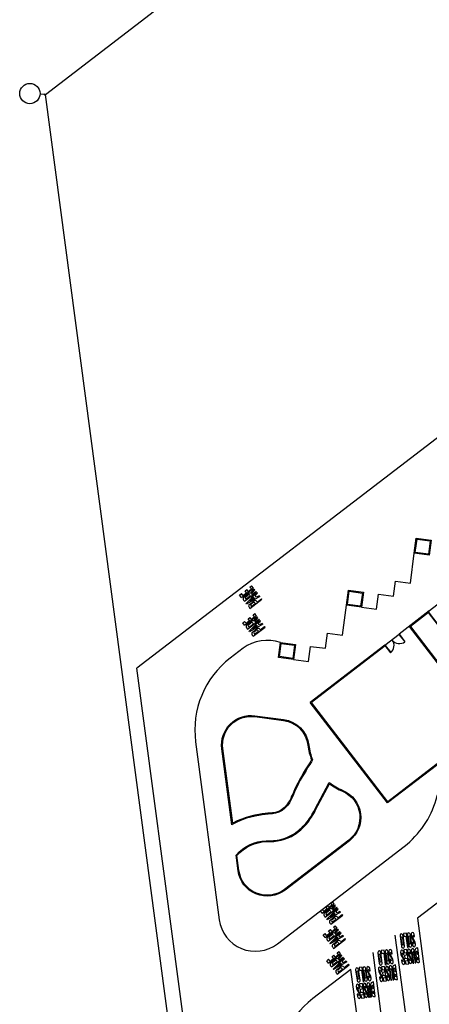
# Model space of a CAD drawing. Extents: x -5262 to -1506, y 2084 to 3604.
# Drawn here: x -4171 to -4103, y 2902 to 3064 of the extents above; entities that cross this region are included whole.
import ezdxf

# ---------------------------------------------------------------- set-up
doc = ezdxf.new("R2010")
doc.units = 0
doc.header["$MEASUREMENT"] = 0
for name, color, linetype in [('BORDILLOS', 10, 'CONTINUOUS'), ('LOGO', 7, 'CONTINUOUS'), ('PP edificios', 253, 'CONTINUOUS'), ('PP trazo', 7, 'CONTINUOUS'), ('PPislas jardin vedera', 253, 'CONTINUOUS'), ('SIMBOLO', 3, 'CONTINUOUS'), ('ZZZSEÑALIZACIONHORIZONTAL', 7, 'CONTINUOUS')]:
    doc.layers.add(name, color=color, linetype=linetype)
doc.layers.add('CERCO PERIMETRICO', color=160, linetype='CONTINUOUS', lineweight=25)

# ---------------------------------------------------------------- blocks, each defined once
blk = doc.blocks.new('PARE')
at = {"layer": 'SIMBOLO', "color": 7}
for p, q in [((0, 2.5), (0, 0)), ((0.25, 2.5), (0, 2.5)), ((0.12, 2.1), (0.12, 1.3)), ((0.25, 2.1), (0.12, 2.1)), ((0.48, 1.87), (0.48, 1.53)), ((0.6, 0), (0.94, 2.5)), ((0.6, 2.15), (0.6, 1.25)), ((0.88, 0.9), (1, 1.84)), ((0.94, 2.5), (1.06, 2.5)), ((1, 1.84), (1.12, 0.9)), ((1.06, 2.5), (1.4, 0)), ((1.5, 2.5), (1.5, 0)), ((1.75, 2.5), (1.5, 2.5)), ((1.62, 2.1), (1.62, 1.2)), ((1.75, 2.1), (1.62, 2.1)), ((1.98, 1.87), (1.98, 1.43)), ((2.1, 2.15), (2.1, 1.15)), ((2.3, 2.5), (2.8, 2.5)), ((2.3, 2.5), (2.3, 0)), ((2.42, 2.1), (2.8, 2.1)), ((2.42, 2.1), (2.42, 1.38)), ((2.8, 2.5), (2.8, 2.1)), ((0, 0), (0.12, 0)), ((0.25, 1.3), (0.12, 1.3)), ((0.12, 0.9), (0.12, 0)), ((0.25, 0.9), (0.12, 0.9)), ((0.6, 0), (0.75, 0)), ((0.75, 0), (0.82, 0.5)), ((0.82, 0.5), (1.18, 0.5)), ((0.88, 0.9), (1.12, 0.9)), ((1.18, 0.5), (1.25, 0)), ((1.25, 0), (1.4, 0)), ((1.5, 0), (1.62, 0)), ((1.75, 1.2), (1.62, 1.2)), ((1.62, 0.8), (1.62, 0)), ((1.77, 0.8), (1.62, 0.8)), ((1.77, 0.8), (1.95, 0)), ((1.91, 0.84), (2.1, 0)), ((1.95, 0), (2.1, 0)), ((2.3, 0), (2.8, 0)), ((2.42, 1.38), (2.8, 1.38)), ((2.42, 1.02), (2.8, 1.02)), ((2.42, 1.02), (2.42, 0.35)), ((2.42, 0.35), (2.8, 0.35)), ((2.8, 1.38), (2.8, 1.02)), ((2.8, 0.35), (2.8, 0))]:
    blk.add_line(p, q, dxfattribs=at)
for centre, radius, start, end in [((0.25, 2.15), 0.35, 0, 90), ((0.25, 1.87), 0.23, 0, 90), ((1.75, 2.15), 0.35, 0, 90), ((1.75, 1.87), 0.23, 0, 90), ((0.25, 1.53), 0.23, 270, 0), ((0.25, 1.25), 0.35, 270, 0), ((1.75, 1.43), 0.23, 270, 0), ((1.75, 1.15), 0.35, 297.4158, 0)]:
    blk.add_arc(centre, radius, start, end, dxfattribs=at)
blk = doc.blocks.new('SOLOBUSES')
at = {"layer": 'SIMBOLO', "color": 7}
for points in [[(-0.15, 3.97, 0.201566), (-0.04, 4.22), (-0.04, 4.72, 0.414214), (-0.39, 5.07), (-0.54, 5.07), (-0.54, 2.67), (-0.39, 2.67, 0.414214), (-0.04, 3.02), (-0.04, 3.72, 0.201566)], [(0.58, 3), (0.58, 5.07), (0.43, 5.07), (0.43, 3.34, -0.267949), (0.33, 3.17, -0.267949), (0.23, 3.34), (0.23, 5.07), (0.08, 5.07), (0.08, 3, 0.331679), (0.33, 2.67, 0.331679)], [(1.19, 3), (1.19, 3.44), (0.84, 4.34), (0.84, 4.4, -0.267949), (0.94, 4.57, -0.267949), (1.04, 4.4), (1.04, 4.32), (1.19, 4.32), (1.19, 4.73, 0.331679), (0.94, 5.07, 0.331679), (0.69, 4.73), (0.69, 4.31), (1.04, 3.41), (1.04, 3.34, -0.267949), (0.94, 3.17, -0.267949), (0.84, 3.34), (0.84, 3.42), (0.69, 3.42), (0.69, 3, 0.331679), (0.94, 2.67, 0.331679)], [(2.36, 3), (2.36, 3.44), (2.01, 4.34), (2.01, 4.4, -0.267949), (2.11, 4.57, -0.267949), (2.21, 4.4), (2.21, 4.32), (2.36, 4.32), (2.36, 4.73, 0.331679), (2.11, 5.07, 0.331679), (1.86, 4.73), (1.86, 4.31), (2.21, 3.41), (2.21, 3.34, -0.267949), (2.11, 3.17, -0.267949), (2.01, 3.34), (2.01, 3.42), (1.86, 3.42), (1.86, 3, 0.331679), (2.11, 2.67, 0.331679)], [(-0.39, 4.22), (-0.39, 4.57), (-0.3, 4.57, -0.589574), (-0.3, 4.22)], [(-0.39, 3.72, -0.414214), (-0.19, 3.52), (-0.19, 3.37, -0.414214), (-0.39, 3.17)], [(0.25, 0.34), (0.25, 0.77), (-0.1, 1.67), (-0.1, 1.73, -0.267949), (0, 1.9, -0.267949), (0.1, 1.73), (0.1, 1.65), (0.25, 1.65), (0.25, 2.06, 0.331679), (0, 2.4, 0.331679), (-0.25, 2.06), (-0.25, 1.65), (0.1, 0.75), (0.1, 0.67, -0.267949), (0, 0.5, -0.267949), (-0.1, 0.67), (-0.1, 0.75), (-0.25, 0.75), (-0.25, 0.34, 0.331679), (0, 0, 0.331679)], [(0.88, 1.65), (0.88, 2.06, 0.331679), (0.63, 2.4, 0.331679), (0.38, 2.06), (0.38, 0.34, 0.331679), (0.63, 0, 0.331679), (0.88, 0.34)], [(0.53, 1.73, -0.267949), (0.63, 1.9, -0.267949), (0.73, 1.73), (0.73, 1.65), (0.73, 0.67, -0.267949), (0.63, 0.5, -0.267949), (0.53, 0.67)], [(2.1, 1.65), (2.1, 2.06, 0.331679), (1.85, 2.4, 0.331679), (1.6, 2.06), (1.6, 0.34, 0.331679), (1.85, 0, 0.331679), (2.1, 0.34)], [(1.75, 1.73, -0.267949), (1.85, 1.9, -0.267949), (1.95, 1.73), (1.95, 1.65), (1.95, 0.67, -0.267949), (1.85, 0.5, -0.267949), (1.75, 0.67)]]:
    blk.add_lwpolyline(points, format="xyb", close=True, dxfattribs=at)
for points in [[(1.78, 4.12), (1.43, 4.12), (1.43, 4.57), (1.78, 4.57), (1.78, 5.07), (1.28, 5.07), (1.28, 2.67), (1.78, 2.67), (1.78, 3.17), (1.43, 3.17), (1.43, 3.62), (1.78, 3.62)], [(1.49, 0.5), (1.14, 0.5), (1.14, 2.4), (0.99, 2.4), (0.99, 0), (1.49, 0)]]:
    blk.add_lwpolyline(points, close=True, dxfattribs=at)

msp = doc.modelspace()

# ---------------------------------------------------------------- linework, layer by layer
at = {"layer": 'BORDILLOS', "color": 6, "lineweight": 25}
for points in [[(-4127.779, 2961.371, 0.2430465), (-4133.956, 2960.405), (-4136.053, 2958.792, 0.2679492), (-4141.779, 2944.928), (-4137.881, 2915.545, 0.5773503), (-4128.275, 2911.578), (-4107.348, 2927.67, 0.1603561), (-4102.073, 2935.426, -0.1631257), (-4096.753, 2943.341), (-3945.553, 3059.607), (-3943.855, 3060.912, -0.1564935), (-3935.23, 3064.012, 0.1564935), (-3926.605, 3067.112), (-3909.189, 3080.505, 0.5773503), (-3910.556, 3090.807), (-3937.563, 3101.961, 0.2679492), (-3952.433, 3099.988), (-3963.644, 3091.367, 0.1989124), (-3964.026, 3090.704), (-3964.522, 3086.908)], [(-4137.039, 2843.036, 0.0487018), (-4137.289, 2850.271), (-4151.465, 2957.101)]]:
    msp.add_lwpolyline(points, format="xyb", dxfattribs=at)
for points in [[(-4114.413, 2967.189), (-4111.934, 2966.865), (-4111.61, 2969.344), (-4109.131, 2969.02), (-4108.807, 2971.499), (-4106.328, 2971.175), (-4105.681, 2976.133)], [(-4125.3, 2961.047), (-4125.624, 2958.568), (-4123.145, 2958.244), (-4122.821, 2960.723), (-4120.342, 2960.399), (-4120.018, 2962.878), (-4117.539, 2962.554), (-4116.892, 2967.512)]]:
    msp.add_lwpolyline(points, dxfattribs=at)
at = {"layer": 'BORDILLOS', "color": 4, "lineweight": 25}
msp.add_lwpolyline([(-4061.708, 2905.902), (-4064.81, 2903.517, -0.6276414), (-4098.865, 2920.622), (-4105.156, 2915.785), (-4102.877, 2898.615), (-4113.862, 2890.169), (-4116.14, 2907.339), (-4122.431, 2902.502, 0.2679492), (-4128.157, 2888.638), (-4122.694, 2847.471, 0.211011), (-4110.745, 2830.834, 0.2341877), (-4105.518, 2831.869), (-4096.994, 2838.423, 0.6681786), (-4097.474, 2840.208), (-4098.235, 2840.307), (-4100.714, 2840.631)], format="xyb", dxfattribs=at)
at = {"layer": 'CERCO PERIMETRICO', "color": 3, "lineweight": 25}
msp.add_lwpolyline([(-4140.137, 2852.725), (-4166.57, 3051.928), (-4015.315, 3168.236), (-3870.244, 3108.32)], dxfattribs=at)
at = {"layer": 'LOGO'}
for p, q in [((-4166.57, 3051.928), (-4167.46, 3051.983)), ((-4166.57, 3051.928), (-4166.759, 3051.994)), ((-4166.759, 3051.994), (-4166.755, 3051.879)), ((-4166.755, 3051.879), (-4166.57, 3051.928))]:
    msp.add_line(p, q, dxfattribs=at)
msp.add_circle((-4169.136, 3052.087), 1.679, dxfattribs=at)
at = {"layer": 'PP edificios'}
for p, q in [((-4103.212, 2966.567), (-4108.189, 2962.741)), ((-4110.567, 2960.912), (-4108.189, 2962.741)), ((-4108.098, 2962.622), (-4108.189, 2962.741)), ((-4108.183, 2962.651), (-4108.143, 2962.681)), ((-4108.183, 2962.651), (-4107.269, 2961.462)), ((-4108.143, 2962.681), (-4107.229, 2961.492)), ((-4110.567, 2960.912), (-4122.869, 2951.452)), ((-4110.476, 2960.793), (-4122.659, 2951.425)), ((-4110.476, 2960.793), (-4110.567, 2960.912)), ((-4110.521, 2960.852), (-4110.482, 2960.883)), ((-4110.521, 2960.852), (-4109.607, 2959.663)), ((-4110.482, 2960.883), (-4109.568, 2959.694)), ((-4110.099, 2934.845), (-4122.869, 2951.452)), ((-4110.071, 2935.055), (-4122.659, 2951.425)), ((-4097.797, 2944.304), (-4110.099, 2934.845)), ((-4097.888, 2944.423), (-4110.071, 2935.055))]:
    msp.add_line(p, q, dxfattribs=at)
for points in [[(-4103.411, 2966.415), (-4106.542, 2964.007), (-4093.771, 2947.399), (-4062.221, 2971.66), (-4064.628, 2974.792), (-4093.048, 2952.939), (-4103.411, 2966.415)], [(-4103.319, 2966.296), (-4106.331, 2963.98), (-4093.744, 2947.61), (-4062.431, 2971.688), (-4064.747, 2974.7), (-4093.048, 2952.939)], [(-4100.911, 2963.165), (-4094.51, 2968.087), (-4097.009, 2971.337), (-4103.411, 2966.415)]]:
    msp.add_lwpolyline(points, close=True, dxfattribs=at)
for centre, start, end in [((-4110.521, 2960.852), 307.55866, 37.55866), ((-4108.143, 2962.681), 217.55866, 307.55866)]:
    msp.add_arc(centre, 1.5, start, end, dxfattribs=at)
at = {"layer": 'PP trazo'}
for p, q in [((-4063.3, 3024.828), (-4151.465, 2957.101)), ((-4106.539, 2895.8), (-4108.817, 2912.97)), ((-4110.2, 2892.984), (-4112.479, 2910.154))]:
    msp.add_line(p, q, dxfattribs=at)
at = {"layer": 'PP trazo', "color": 0}
for points in [[(-4108.807, 2971.499), (-4106.328, 2971.175), (-4105.681, 2976.133)], [(-4111.61, 2969.344), (-4109.131, 2969.02), (-4108.807, 2971.499)], [(-4114.089, 2969.667), (-4114.413, 2967.189), (-4111.934, 2966.865), (-4111.61, 2969.344)], [(-4120.018, 2962.878), (-4117.539, 2962.554), (-4116.892, 2967.512)], [(-4122.821, 2960.723), (-4120.342, 2960.399), (-4120.018, 2962.878)], [(-4125.3, 2961.047), (-4125.624, 2958.568), (-4123.145, 2958.244), (-4122.821, 2960.723)]]:
    msp.add_lwpolyline(points, dxfattribs=at)
at = {"layer": 'PPislas jardin vedera'}
for points in [[(-4102.878, 2978.288), (-4103.202, 2975.809), (-4105.681, 2976.133), (-4105.357, 2978.612)], [(-4103.046, 2978.159), (-4103.331, 2975.977), (-4105.513, 2976.262), (-4105.228, 2978.444)], [(-4114.089, 2969.667), (-4114.413, 2967.189), (-4116.892, 2967.512), (-4116.568, 2969.991)], [(-4114.257, 2969.538), (-4114.542, 2967.357), (-4116.723, 2967.642), (-4116.439, 2969.823)], [(-4125.3, 2961.047), (-4125.624, 2958.568), (-4128.102, 2958.892), (-4127.779, 2961.371)], [(-4125.468, 2960.917), (-4125.753, 2958.736), (-4127.934, 2959.021), (-4127.649, 2961.202)]]:
    msp.add_lwpolyline(points, close=True, dxfattribs=at)
for points in [[(-4137.444, 2943.808, -0.4931454), (-4132.008, 2949.255), (-4127.276, 2948.637, -0.344104), (-4123.087, 2944.386, 0.0680448), (-4122.462, 2941.953), (-4122.655, 2941.651), (-4122.928, 2941.22), (-4123.229, 2940.739), (-4123.547, 2940.222), (-4123.872, 2939.682), (-4124.193, 2939.133), (-4124.499, 2938.588), (-4124.78, 2938.062), (-4125.028, 2937.565), (-4125.246, 2937.099), (-4125.441, 2936.663), (-4125.619, 2936.256), (-4125.787, 2935.876), (-4125.952, 2935.523), (-4126.119, 2935.194), (-4126.296, 2934.889), (-4126.584, 2934.461), (-4127.027, 2933.975), (-4127.519, 2933.585), (-4128.043, 2933.304), (-4128.581, 2933.141), (-4129.078, 2933.067), (-4129.434, 2933.026), (-4129.83, 2932.985), (-4130.274, 2932.937), (-4130.774, 2932.873), (-4131.335, 2932.786), (-4131.963, 2932.668), (-4132.646, 2932.511), (-4133.368, 2932.308), (-4134.115, 2932.048), (-4134.872, 2931.725), (-4135.622, 2931.33), (-4135.775, 2931.231)], [(-4137.295, 2943.828, -0.4931454), (-4132.027, 2949.106), (-4127.296, 2948.488, -0.344104), (-4123.236, 2944.369, 0.0659706), (-4122.63, 2941.968), (-4122.782, 2941.731), (-4123.055, 2941.3), (-4123.356, 2940.818), (-4123.675, 2940.3), (-4124.001, 2939.758), (-4124.323, 2939.208), (-4124.631, 2938.661), (-4124.914, 2938.131), (-4125.163, 2937.63), (-4125.383, 2937.161), (-4125.578, 2936.723), (-4125.756, 2936.316), (-4125.924, 2935.938), (-4126.087, 2935.589), (-4126.251, 2935.266), (-4126.423, 2934.968), (-4126.702, 2934.554), (-4127.13, 2934.085), (-4127.601, 2933.711), (-4128.101, 2933.443), (-4128.614, 2933.288), (-4129.098, 2933.216), (-4129.45, 2933.175), (-4129.846, 2933.134), (-4130.292, 2933.086), (-4130.795, 2933.021), (-4131.36, 2932.934), (-4131.993, 2932.815), (-4132.683, 2932.657), (-4133.413, 2932.451), (-4134.169, 2932.188), (-4134.936, 2931.861), (-4135.657, 2931.482)], [(-4119.665, 2938.018, 0.0658268), (-4117.534, 2936.77, -0.5750425), (-4116.493, 2928.712), (-4127.096, 2920.559, -0.5773503), (-4134.62, 2923.667), (-4134.954, 2926.181, -0.2050437), (-4130.112, 2928.458, 0.1523581), (-4125.429, 2929.624, 0.0677044), (-4123.488, 2931.362, 0.0630915), (-4121.963, 2933.696)]]:
    msp.add_lwpolyline(points, format="xyb", close=True, dxfattribs=at)
msp.add_lwpolyline([(-4119.713, 2938.248, 0.0706697), (-4117.476, 2936.908, -0.5750425), (-4116.402, 2928.593), (-4127.004, 2920.44, -0.5773503), (-4134.769, 2923.647), (-4135.111, 2926.229, -0.2078968), (-4130.11, 2928.609, 0.1524647), (-4125.51, 2929.75, 0.0676069), (-4123.602, 2931.459, 0.0631521), (-4122.097, 2933.764), (-4119.713, 2938.248)], format="xyb", dxfattribs=at)

# ---------------------------------------------------------------- block references
at = {"layer": 'ZZZSEÑALIZACIONHORIZONTAL'}
for name, p, rotation in [('PARE', (-4130.826, 2968.501), 127.5586590990481), ('PARE', (-4130.312, 2963.913), 127.5586590990481), ('PARE', (-4117.496, 2916.317), 127.5586590990481), ('PARE', (-4117.016, 2912.326), 127.5586590990481), ('SOLOBUSES', (-4106.003, 2913.459), 187.5586591004248), ('PARE', (-4116.453, 2908.082), 127.5586590990481), ('SOLOBUSES', (-4109.664, 2910.643), 187.5586591004248), ('SOLOBUSES', (-4113.326, 2907.828), 187.5586591004248)]:
    msp.add_blockref(name, p, dxfattribs=dict(at, rotation=rotation))

doc.saveas('drawing.dxf')
